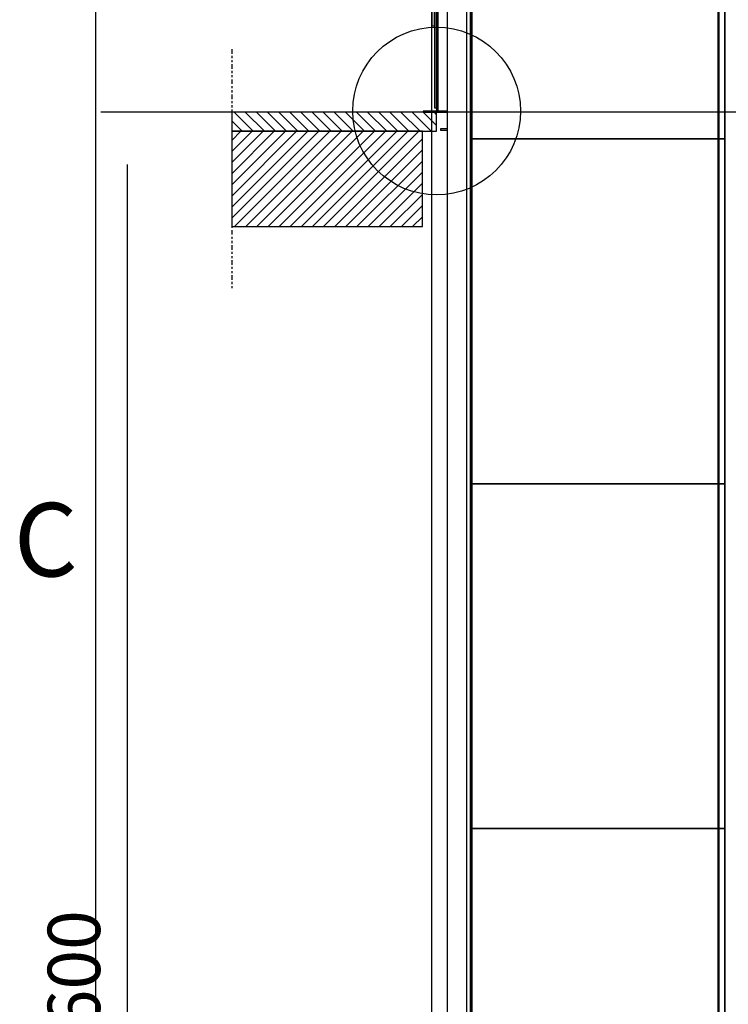
# Model space of a CAD drawing. Extents: x 5 to 1485, y 5 to 302.
# Drawn here: x 541 to 575, y 168 to 215 of the extents above; entities that cross this region are included whole.
import ezdxf

# ---------------------------------------------------------------- set-up
doc = ezdxf.new("R2010")
doc.units = 0
doc.header["$LTSCALE"] = 0.5
doc.header["$MEASUREMENT"] = 0
doc.linetypes.add('ACAD_ISO09W100', pattern=[45, 24, -3, 6, -3, 6, -3])
doc.layers.get('0').update_dxf_attribs({"linetype": 'CONTINUOUS'})
for name, color, linetype in [('4', 210, 'ACAD_ISO09W100'), ('6', 7, 'CONTINUOUS'), ('8', 3, 'CONTINUOUS'), ('9', 7, 'CONTINUOUS'), ('DETAIL CIRCLE LINES(CIBES)', 7, 'CONTINUOUS'), ('LD_DWG', 7, 'CONTINUOUS')]:
    doc.layers.add(name, color=color, linetype=linetype)
doc.styles.add('LD', font='ARIALUNI.TTF')
doc.dimstyles.new('LIFT', dxfattribs={"dimtxt": 2, "dimasz": 2.5, "dimexe": 1.25, "dimexo": 0, "dimgap": 0.5, "dimtad": 1, "dimdec": 0, "dimzin": 0, "dimdsep": 46, "dimtxsty": 'LD', "dimcen": 0, "dimdle": 3.5, "dimclrd": 1, "dimclre": 1, "dimclrt": 5, "dimadec": 0, "dimazin": 0, "dimtfac": 1, "dimtdec": 0, "dimtix": 1, "dimtmove": 1, "dimatfit": 3, "dimfxl": 1, "dimtolj": 1, "dimtzin": 0, "dimarcsym": 0})

# ---------------------------------------------------------------- blocks, each defined once
blk = doc.blocks.new('DOORSIDE_SECTIONSYMBOL')
at = {"layer": 'DETAIL CIRCLE LINES(CIBES)'}
blk.add_circle((0, 0), 5, dxfattribs=at)
blk = doc.blocks.new('LD_20181101104130_00000000')
at = {"layer": '8'}
for p, q in [((-3104.9, 4680), (-3154.9, 4730)), ((-3075.8, 4680), (-3125.8, 4730)), ((-3046.6, 4680), (-3096.6, 4730)), ((-3017.4, 4680), (-3067.4, 4730)), ((-2988.2, 4680), (-3038.2, 4730)), ((-2959.1, 4680), (-3009.1, 4730)), ((-2929.9, 4680), (-2979.9, 4730)), ((-2900.7, 4680), (-2950.7, 4730)), ((-2871.6, 4680), (-2921.6, 4730)), ((-2842.4, 4680), (-2892.4, 4730)), ((-2813.2, 4680), (-2863.2, 4730)), ((-2784.1, 4680), (-2834.1, 4730)), ((-2754.9, 4680), (-2804.9, 4730)), ((-2725.7, 4680), (-2775.7, 4730)), ((-2696.6, 4680), (-2746.6, 4730)), ((-2667.4, 4680), (-2717.4, 4730)), ((-2638.2, 4680), (-2688.2, 4730)), ((-2624, 4694.9), (-2659.1, 4730)), ((-2624, 4724.1), (-2629.9, 4730)), ((-3134.1, 4680), (-3161, 4706.9))]:
    blk.add_line(p, q, dxfattribs=at)
blk = doc.blocks.new('LD_20181101104130_00000001')
at = {"layer": '8'}
for p, q in [((-3161, 4451.9), (-2932.9, 4680)), ((-3161, 4481.1), (-2962.1, 4680)), ((-3161, 4510.2), (-2991.2, 4680)), ((-3161, 4539.4), (-3020.4, 4680)), ((-3161, 4568.6), (-3049.6, 4680)), ((-3161, 4597.7), (-3078.7, 4680)), ((-3161, 4626.9), (-3107.9, 4680)), ((-3161, 4656.1), (-3137.1, 4680)), ((-3153.7, 4430), (-2903.7, 4680)), ((-3124.6, 4430), (-2874.6, 4680)), ((-3095.4, 4430), (-2845.4, 4680)), ((-3066.2, 4430), (-2816.2, 4680)), ((-3037, 4430), (-2787, 4680)), ((-3007.9, 4430), (-2757.9, 4680)), ((-2978.7, 4430), (-2728.7, 4680)), ((-2949.5, 4430), (-2699.5, 4680)), ((-2920.4, 4430), (-2670.4, 4680)), ((-2891.2, 4430), (-2661, 4660.2)), ((-2862, 4430), (-2661, 4631)), ((-2832.9, 4430), (-2661, 4601.9)), ((-2803.7, 4430), (-2661, 4572.7)), ((-2774.5, 4430), (-2661, 4543.5)), ((-2745.4, 4430), (-2661, 4514.4)), ((-2716.2, 4430), (-2661, 4485.2)), ((-2687, 4430), (-2661, 4456))]:
    blk.add_line(p, q, dxfattribs=at)
blk = doc.blocks.new('LD_20181101104130_00000002')
for p, q in [((-3161, 4680), (-3161, 4430)), ((-2661, 4680), (-3161, 4680)), ((-2661, 4430), (-2661, 4680)), ((-3161, 4430), (-2661, 4430))]:
    blk.add_line(p, q)
blk = doc.blocks.new('*D1445')
at = {"layer": '9', "color": 1, "transparency": 16777216}
for p, q in [((561.036, 125), (561.036, 257.068)), ((608.964, 125), (608.964, 257.068)), ((606.464, 255.818), (563.536, 255.818))]:
    blk.add_line(p, q, dxfattribs=at)
for p in [(561.036, 125.01), (608.964, 125.01)]:
    blk.add_point(p, dxfattribs=at)
for points in [[(561.036, 255.818), (563.536, 256.235), (563.536, 255.402), (561.036, 255.818)], [(608.964, 255.818), (606.464, 255.402), (606.464, 256.235), (608.964, 255.818)]]:
    blk.add_solid(points, dxfattribs=at)
at = {"layer": '9', "color": 5, "transparency": 16777216, "insert": (585, 256.318), "char_height": 2.5, "attachment_point": 8, "style": 'LD'}
blk.add_mtext('2636', dxfattribs=at)
blk = doc.blocks.new('*D1446')
at = {"layer": '9', "color": 1, "transparency": 16777216}
for p, q in [((608.964, 211), (545.241, 211)), ((546.491, 208.5), (546.491, 129.864)), ((608.964, 127.364), (545.241, 127.364))]:
    blk.add_line(p, q, dxfattribs=at)
for p in [(608.954, 211), (608.954, 127.364)]:
    blk.add_point(p, dxfattribs=at)
for points in [[(546.491, 211), (546.908, 208.5), (546.074, 208.5), (546.491, 211)], [(546.491, 127.364), (546.074, 129.864), (546.908, 129.864), (546.491, 127.364)]]:
    blk.add_solid(points, dxfattribs=at)
at = {"layer": '9', "color": 5, "transparency": 16777216, "insert": (545.991, 169.182), "char_height": 2.5, "attachment_point": 8, "rotation": 90, "style": 'LD'}
blk.add_mtext('4600', dxfattribs=at)
blk = doc.blocks.new('LD_20181101104130_00000006')
at = {"layer": '4'}
blk.add_line((-525, 165), (-525, -465), dxfattribs=at)
blk = doc.blocks.new('LD_20181101104130_00000007')
for p, q in [((-525, 0), (-525, -50)), ((-25, 0), (-525, 0)), ((0, 0), (-25, 0)), ((12, 0), (0, 0)), ((12, -50), (12, 0)), ((-525, -50), (-25, -50)), ((-25, -50), (0, -50)), ((0, -50), (12, -50))]:
    blk.add_line(p, q)
blk = doc.blocks.new('LD_20181101104130_00000008')
for p, q in [((-1.5, 2201.5), (-1.5, 2188)), ((28, 2201.5), (-1.5, 2201.5)), ((0, 2188), (0, 2200)), ((0, 2200), (28, 2200)), ((0, 2200), (0, 2020.2)), ((3, 2200), (0, 2200)), ((28, 2200), (3, 2200)), ((3, 2200), (3, 0)), ((28, 2200), (28, 2201.5)), ((-1.5, 2188), (0, 2188)), ((-5.7, 2048), (-5.7, 8)), ((0, 2048), (-5.7, 2048)), ((0, 8), (0, 2048)), ((0, 2020.2), (3, 2020.2)), ((0, 2020.2), (0, 1995.5)), ((0, 1995.5), (0, 8)), ((3, 1995.5), (0, 1995.5)), ((-12.2, 1883), (-12.2, 223)), ((-5.7, 1883), (-12.2, 1883)), ((-5.7, 223), (-5.7, 1883)), ((-12.3, 1834.5), (-12.3, 271.5)), ((-12.2, 1834.5), (-12.3, 1834.5)), ((-12.2, 271.5), (-12.2, 1834.5)), ((-40, 1368.7), (-41.4, 1364.8)), ((-37.9, 1372.7), (-40, 1368.7)), ((-35.3, 1376.4), (-37.9, 1372.7)), ((-32.2, 1379.7), (-35.3, 1376.4)), ((-28.7, 1382.5), (-32.2, 1379.7)), ((-24.8, 1384.8), (-28.7, 1382.5)), ((-21, 1386.4), (-24.8, 1384.8)), ((-16.1, 1387.8), (-21, 1386.4)), ((-12.3, 1387.9), (-16.1, 1387.8)), ((-41.4, 1364.8), (-51, 1328.9)), ((-26.9, 1322.4), (-17.5, 1357.5)), ((-17.5, 1357.5), (-17, 1358.9)), ((-17, 1358.9), (-16.6, 1359.7)), ((-16.6, 1359.7), (-16, 1360.6)), ((-16, 1360.6), (-15.3, 1361.3)), ((-15.3, 1361.3), (-14.6, 1361.9)), ((-14.6, 1361.9), (-13.7, 1362.4)), ((-13.7, 1362.4), (-12.4, 1362.9)), ((-12.4, 1362.9), (-12.3, 1363)), ((-54.2, 1316.6), (-54.7, 1314.5)), ((-53.7, 1318.6), (-54.2, 1316.6)), ((-53.2, 1320.7), (-53.7, 1318.6)), ((-52.7, 1322.7), (-53.2, 1320.7)), ((-52.1, 1324.8), (-52.7, 1322.7)), ((-51.6, 1326.8), (-52.1, 1324.8)), ((-51, 1328.9), (-51.6, 1326.8)), ((-29, 1314.5), (-28.5, 1316.5)), ((-28.5, 1316.5), (-27.9, 1318.5)), ((-27.9, 1318.5), (-27.4, 1320.4)), ((-27.4, 1320.4), (-26.9, 1322.4)), ((-59.6, 1294.2), (-61.5, 1285.4)), ((-57.5, 1302.9), (-59.6, 1294.2)), ((-54.7, 1314.5), (-57.5, 1302.9)), ((-35.2, 1288.7), (-33.2, 1297.1)), ((-33.2, 1297.1), (-30.4, 1308.6)), ((-30.4, 1308.6), (-29.9, 1310.6)), ((-29.9, 1310.6), (-29.5, 1312.6)), ((-29.5, 1312.6), (-29, 1314.5)), ((-65, 1267.7), (-66.5, 1258.8)), ((-63.3, 1276.6), (-65, 1267.7)), ((-61.5, 1285.4), (-63.3, 1276.6)), ((-40.4, 1263.3), (-38.8, 1271.7)), ((-38.8, 1271.7), (-37.1, 1280.2)), ((-37.1, 1280.2), (-35.2, 1288.7)), ((-69.2, 1241.1), (-72.2, 1219.4)), ((-68, 1249.9), (-69.2, 1241.1)), ((-66.5, 1258.8), (-68, 1249.9)), ((-44.5, 1237.6), (-43.2, 1246.2)), ((-43.2, 1246.2), (-41.9, 1254.7)), ((-41.9, 1254.7), (-40.4, 1263.3)), ((-12.3, 1253), (-12.3, 1253)), ((-12.3, 1253), (-12.3, 1253)), ((-12.3, 1253), (-12.3, 1253)), ((-12.3, 1253), (-12.3, 1253)), ((-12.3, 1034.8), (-12.3, 1253)), ((-12.3, 1253), (-12.3, 1253)), ((-12.3, 1253), (-12.3, 1034.8)), ((-72.2, 1219.4), (-73.2, 1211.8)), ((-48.4, 1208.7), (-47.4, 1216.1)), ((-47.4, 1216.1), (-44.5, 1237.6)), ((-75.6, 1188.9), (-76.2, 1181.2)), ((-74.9, 1196.5), (-75.6, 1188.9)), ((-74.1, 1204.2), (-74.9, 1196.5)), ((-73.2, 1211.8), (-74.1, 1204.2)), ((-50.7, 1186.8), (-50, 1194.1)), ((-50, 1194.1), (-49.2, 1201.4)), ((-49.2, 1201.4), (-48.4, 1208.7)), ((-77.1, 1165.9), (-78.2, 1142.5)), ((-76.7, 1173.6), (-77.1, 1165.9)), ((-76.2, 1181.2), (-76.7, 1173.6)), ((-53.2, 1141.9), (-52.1, 1164.7)), ((-52.1, 1164.7), (-51.7, 1172.1)), ((-51.7, 1172.1), (-51.2, 1179.4)), ((-51.2, 1179.4), (-50.7, 1186.8)), ((-78.2, 1142.5), (-78.2, 882)), ((-53.2, 882.6), (-53.2, 1141.9)), ((-12.3, 1034.8), (-12.3, 1034.8)), ((-12.3, 1034.8), (-12.3, 1034.8)), ((-12.3, 1034.8), (-12.3, 1034.8)), ((-12.3, 1034.8), (-12.3, 1034.8)), ((-12.3, 971.2), (-12.3, 1034.8)), ((-12.3, 1034.8), (-12.3, 1034.8)), ((-12.3, 1034.8), (-12.3, 971.2)), ((-12.3, 853), (-12.3, 971.2)), ((-12.3, 971.2), (-12.3, 853)), ((-12.3, 971.2), (-12.3, 971.2)), ((-78.2, 882), (-77.1, 858.6)), ((-52.1, 859.8), (-53.2, 882.6)), ((-77.1, 858.6), (-76.7, 850.9)), ((-51.7, 852.4), (-52.1, 859.8)), ((-51.2, 845.1), (-51.7, 852.4)), ((-12.3, 853), (-12.3, 853)), ((-76.7, 850.9), (-76.2, 843.3)), ((-76.2, 843.3), (-75.6, 835.6)), ((-75.6, 835.6), (-74.9, 828)), ((-74.9, 828), (-74.1, 820.3)), ((-50.7, 837.7), (-51.2, 845.1)), ((-50, 830.4), (-50.7, 837.7)), ((-49.2, 823.1), (-50, 830.4)), ((-74.1, 820.3), (-73.2, 812.7)), ((-73.2, 812.7), (-72.2, 805.1)), ((-72.2, 805.1), (-69.2, 783.4)), ((-48.4, 815.8), (-49.2, 823.1)), ((-47.4, 808.4), (-48.4, 815.8)), ((-44.5, 786.9), (-47.4, 808.4)), ((-69.2, 783.4), (-68, 774.6)), ((-68, 774.6), (-66.5, 765.7)), ((-43.2, 778.3), (-44.5, 786.9)), ((-41.9, 769.8), (-43.2, 778.3)), ((-66.5, 765.7), (-65, 756.8)), ((-65, 756.8), (-63.3, 747.9)), ((-40.4, 761.2), (-41.9, 769.8)), ((-38.8, 752.8), (-40.4, 761.2)), ((-37.1, 744.3), (-38.8, 752.8)), ((-63.3, 747.9), (-61.5, 739.1)), ((-61.5, 739.1), (-59.6, 730.3)), ((-59.6, 730.3), (-57.5, 721.6)), ((-35.2, 735.8), (-37.1, 744.3)), ((-33.2, 727.4), (-35.2, 735.8)), ((-32.3, 723.5), (-33.2, 727.4)), ((-31.3, 719.4), (-32.3, 723.5)), ((-57.5, 721.6), (-56.6, 717.5)), ((-56.6, 717.5), (-55.5, 713.3)), ((-55.5, 713.3), (-54.4, 709)), ((-54.4, 709), (-53.3, 704.8)), ((-53.3, 704.8), (-52.2, 700.6)), ((-52.2, 700.6), (-51, 696.3)), ((-30.2, 715.3), (-31.3, 719.4)), ((-29.2, 711.2), (-30.2, 715.3)), ((-28.1, 707.2), (-29.2, 711.2)), ((-26.9, 703.1), (-28.1, 707.2)), ((-25.8, 699), (-26.9, 703.1)), ((-24.6, 695), (-25.8, 699)), ((-51, 696.3), (-49.8, 692.1)), ((-49.8, 692.1), (-48.6, 687.9)), ((-48.6, 687.9), (-40.5, 660.7)), ((-16.7, 668.3), (-24.6, 695)), ((-40.5, 660.7), (-39.6, 658.1)), ((-39.6, 658.1), (-38.3, 655.3)), ((-38.3, 655.3), (-36.8, 652.7)), ((-36.8, 652.7), (-35.1, 650.3)), ((-35.1, 650.3), (-33.1, 648)), ((-33.1, 648), (-30.9, 645.9)), ((-30.9, 645.9), (-28.8, 644.2)), ((-16.4, 667.4), (-16.7, 668.3)), ((-16.1, 666.8), (-16.4, 667.4)), ((-15.8, 666.2), (-16.1, 666.8)), ((-15.4, 665.7), (-15.8, 666.2)), ((-15, 665.2), (-15.4, 665.7)), ((-14.5, 664.8), (-15, 665.2)), ((-13.7, 664.2), (-14.5, 664.8)), ((-12.3, 662.8), (-13.7, 664.2)), ((-28.8, 644.2), (-17.9, 637.1)), ((-17.9, 637.1), (-12.3, 636.8)), ((-12.3, 271.5), (-12.2, 271.5)), ((-12.2, 223), (-5.7, 223)), ((28, 0), (-34.9, 0)), ((-34.9, 0), (-34.9, -3)), ((-5.7, 8), (0, 8)), ((0, 8), (3, 8)), ((0, 8), (0, 0)), ((0, 0), (3, 0)), ((3, 0), (28, 0)), ((28, -3), (28, 0)), ((-34.9, -3), (28, -3)), ((28, -47), (10.6, -47)), ((10.6, -47), (10.6, -50)), ((10.6, -50), (28, -50))]:
    blk.add_line(p, q)
blk = doc.blocks.new('LD_20181101104131_00000001')
for p, q in [((-1215.5, 452), (-1217.1, 452)), ((-1213.7, 452), (-1215.5, 452)), ((-1215.5, 452), (-1215.5, -452)), ((-1215.5, -452), (-1215.5, 452)), ((-1215.5, 452), (-1215.5, 452)), ((-1215.5, 452), (-1215.5, -452)), ((-1215.5, -452), (-1215.5, 452)), ((-1215.5, 452), (-1215.5, 452)), ((-1215.5, 452), (-1215.5, -452)), ((-1215.5, -452), (-1215.5, 452)), ((-1215.5, 452), (-1215.5, 452)), ((-1215.5, 452), (-1215.5, -452)), ((-1215.5, -452), (-1215.5, 452)), ((-1215.5, 452), (-1215.5, 452)), ((-1215.5, 452), (-1215.5, -452)), ((-1215.5, -452), (-1215.5, 452)), ((-1215.5, 452), (-1215.5, 452)), ((-1215.5, 452), (-1215.5, -452)), ((-1215.5, -452), (-1215.5, 452)), ((-1215.5, 452), (-1215.5, 452)), ((-1215.5, 452), (-1215.5, -452)), ((-1215.5, -452), (-1215.5, 452)), ((-1215.5, 452), (-1215.5, 452)), ((-1215.5, 452), (-1215.5, -452)), ((-1215.5, -452), (-1215.5, 452)), ((-567.3, 452), (-1213.7, 452)), ((-1213.7, -452), (-1213.7, 452)), ((-1213.7, 452), (-1213.7, 452)), ((-1213.7, 452), (-1213.7, -452)), ((-1213.7, -452), (-1213.7, 452)), ((-1213.7, 452), (-1213.7, 452)), ((-1213.7, 452), (-1213.7, -452)), ((-1213.7, -452), (-1213.7, 452)), ((-567.3, 452), (-567.3, -452)), ((-567.3, -452), (-567.3, 452)), ((-567.3, 452), (-567.3, 452)), ((-567.3, 452), (-567.3, -452)), ((-567.3, -452), (-567.3, 452)), ((-567.3, 452), (-567.3, 452)), ((-567.3, 452), (-567.3, -452)), ((-565.5, 452), (-567.3, 452)), ((-565.5, -452), (-565.5, 452)), ((-565.5, 452), (-565.5, -452)), ((-565.5, -452), (-565.5, 452)), ((-565.5, 452), (-565.5, 452)), ((-565.5, 452), (-565.5, -452)), ((-565.5, -452), (-565.5, 452)), ((-565.5, 452), (-565.5, 452)), ((-565.5, 452), (-565.5, -452)), ((-565.5, -452), (-565.5, 452)), ((-565.5, 452), (-565.5, 452)), ((-565.5, 452), (-565.5, -452)), ((-565.5, -452), (-565.5, 452)), ((-565.5, 452), (-565.5, 452)), ((-565.5, 452), (-565.5, -452)), ((-565.5, -452), (-565.5, 452)), ((-565.5, 452), (-565.5, 452)), ((-565.5, 452), (-565.5, -452)), ((-565.5, -452), (-565.5, 452)), ((-565.5, 452), (-565.5, 452)), ((-565.5, 452), (-565.5, -452)), ((-565.5, -452), (-565.5, 452)), ((-565.5, 452), (-565.5, 452)), ((-565.5, 452), (-565.5, -452)), ((-554.5, 452), (-565.5, 452)), ((-549.6, 452), (-554.5, 452)), ((-549.6, -452), (-549.6, 452)), ((-549.6, 452), (-549.6, -452)), ((-549.6, -452), (-549.6, 452)), ((-549.6, 452), (-549.6, 452)), ((-549.6, 452), (-549.6, -452)), ((-549.6, -452), (-549.6, 452)), ((-549.6, 452), (-549.6, 452)), ((-549.6, 452), (-549.6, -452)), ((-549.5, 452), (-549.6, 452)), ((-549.5, -452), (-549.5, 452)), ((-549.5, 452), (-549.5, -452)), ((-549.5, -452), (-549.5, 452)), ((-549.5, 452), (-549.5, 452)), ((-549.5, 452), (-549.5, -452)), ((-549.5, -452), (-549.5, 452)), ((-549.5, 452), (-549.5, 452)), ((-549.5, 452), (-549.5, -452)), ((-549.5, -452), (-549.5, 452)), ((-549.5, 452), (-549.5, 452)), ((-549.5, 452), (-549.5, -452)), ((-549.5, -452), (-549.5, 452)), ((-549.5, 452), (-549.5, 452)), ((-1217.1, -452), (-1215.5, -452)), ((-1215.5, -452), (-1213.7, -452)), ((-1215.5, -452), (-1215.5, -452)), ((-1215.5, -452), (-1215.5, -452)), ((-1215.5, -452), (-1215.5, -452)), ((-1215.5, -452), (-1215.5, -452)), ((-1215.5, -452), (-1215.5, -452)), ((-1215.5, -452), (-1215.5, -452)), ((-1215.5, -452), (-1215.5, -452)), ((-1213.7, -452), (-567.3, -452)), ((-1213.7, -452), (-1213.7, -452)), ((-1213.7, -452), (-1213.7, -452)), ((-567.3, -452), (-567.3, -452)), ((-567.3, -452), (-567.3, -452)), ((-567.3, -452), (-565.5, -452)), ((-565.5, -452), (-565.5, -452)), ((-565.5, -452), (-565.5, -452)), ((-565.5, -452), (-565.5, -452)), ((-565.5, -452), (-565.5, -452)), ((-565.5, -452), (-565.5, -452)), ((-565.5, -452), (-565.5, -452)), ((-565.5, -452), (-565.5, -452)), ((-565.5, -452), (-554.5, -452)), ((-554.5, -452), (-549.6, -452)), ((-549.6, -452), (-549.6, -452)), ((-549.6, -452), (-549.6, -452)), ((-549.6, -452), (-549.5, -452)), ((-549.5, -452), (-549.5, -452)), ((-549.5, -452), (-549.5, -452)), ((-549.5, -452), (-549.5, -452)), ((-549.5, -452), (-549.5, -452))]:
    blk.add_line(p, q)
blk = doc.blocks.new('LD_20181101104131_00000002')
for p, q in [((-1215.5, 452), (-1217.1, 452)), ((-1213.7, 452), (-1215.5, 452)), ((-1215.5, 452), (-1215.5, -452)), ((-1215.5, -452), (-1215.5, 452)), ((-1215.5, 452), (-1215.5, 452)), ((-1215.5, 452), (-1215.5, -452)), ((-1215.5, -452), (-1215.5, 452)), ((-1215.5, 452), (-1215.5, 452)), ((-1215.5, 452), (-1215.5, -452)), ((-1215.5, -452), (-1215.5, 452)), ((-1215.5, 452), (-1215.5, 452)), ((-1215.5, 452), (-1215.5, -452)), ((-1215.5, -452), (-1215.5, 452)), ((-1215.5, 452), (-1215.5, 452)), ((-1215.5, 452), (-1215.5, -452)), ((-1215.5, -452), (-1215.5, 452)), ((-1215.5, 452), (-1215.5, 452)), ((-1215.5, 452), (-1215.5, -452)), ((-1215.5, -452), (-1215.5, 452)), ((-1215.5, 452), (-1215.5, 452)), ((-1215.5, 452), (-1215.5, -452)), ((-1215.5, -452), (-1215.5, 452)), ((-1215.5, 452), (-1215.5, 452)), ((-1215.5, 452), (-1215.5, -452)), ((-1215.5, -452), (-1215.5, 452)), ((-567.3, 452), (-1213.7, 452)), ((-1213.7, -452), (-1213.7, 452)), ((-1213.7, 452), (-1213.7, 452)), ((-1213.7, 452), (-1213.7, -452)), ((-1213.7, -452), (-1213.7, 452)), ((-1213.7, 452), (-1213.7, 452)), ((-1213.7, 452), (-1213.7, -452)), ((-1213.7, -452), (-1213.7, 452)), ((-567.3, 452), (-567.3, -452)), ((-567.3, -452), (-567.3, 452)), ((-567.3, 452), (-567.3, 452)), ((-567.3, 452), (-567.3, -452)), ((-567.3, -452), (-567.3, 452)), ((-567.3, 452), (-567.3, 452)), ((-567.3, 452), (-567.3, -452)), ((-565.5, 452), (-567.3, 452)), ((-565.5, -452), (-565.5, 452)), ((-565.5, 452), (-565.5, -452)), ((-565.5, -452), (-565.5, 452)), ((-565.5, 452), (-565.5, 452)), ((-565.5, 452), (-565.5, -452)), ((-565.5, -452), (-565.5, 452)), ((-565.5, 452), (-565.5, 452)), ((-565.5, 452), (-565.5, -452)), ((-565.5, -452), (-565.5, 452)), ((-565.5, 452), (-565.5, 452)), ((-565.5, 452), (-565.5, -452)), ((-565.5, -452), (-565.5, 452)), ((-565.5, 452), (-565.5, 452)), ((-565.5, 452), (-565.5, -452)), ((-565.5, -452), (-565.5, 452)), ((-565.5, 452), (-565.5, 452)), ((-565.5, 452), (-565.5, -452)), ((-565.5, -452), (-565.5, 452)), ((-565.5, 452), (-565.5, 452)), ((-565.5, 452), (-565.5, -452)), ((-565.5, -452), (-565.5, 452)), ((-565.5, 452), (-565.5, 452)), ((-565.5, 452), (-565.5, -452)), ((-554.5, 452), (-565.5, 452)), ((-549.6, 452), (-554.5, 452)), ((-549.6, -452), (-549.6, 452)), ((-549.6, 452), (-549.6, -452)), ((-549.6, -452), (-549.6, 452)), ((-549.6, 452), (-549.6, 452)), ((-549.6, 452), (-549.6, -452)), ((-549.6, -452), (-549.6, 452)), ((-549.6, 452), (-549.6, 452)), ((-549.6, 452), (-549.6, -452)), ((-549.5, 452), (-549.6, 452)), ((-549.5, -452), (-549.5, 452)), ((-549.5, 452), (-549.5, -452)), ((-549.5, -452), (-549.5, 452)), ((-549.5, 452), (-549.5, 452)), ((-549.5, 452), (-549.5, -452)), ((-549.5, -452), (-549.5, 452)), ((-549.5, 452), (-549.5, 452)), ((-549.5, 452), (-549.5, -452)), ((-549.5, -452), (-549.5, 452)), ((-549.5, 452), (-549.5, 452)), ((-549.5, 452), (-549.5, -452)), ((-549.5, -452), (-549.5, 452)), ((-549.5, 452), (-549.5, 452)), ((-1217.1, -452), (-1215.5, -452)), ((-1215.5, -452), (-1213.7, -452)), ((-1215.5, -452), (-1215.5, -452)), ((-1215.5, -452), (-1215.5, -452)), ((-1215.5, -452), (-1215.5, -452)), ((-1215.5, -452), (-1215.5, -452)), ((-1215.5, -452), (-1215.5, -452)), ((-1215.5, -452), (-1215.5, -452)), ((-1215.5, -452), (-1215.5, -452)), ((-1213.7, -452), (-567.3, -452)), ((-1213.7, -452), (-1213.7, -452)), ((-1213.7, -452), (-1213.7, -452)), ((-567.3, -452), (-567.3, -452)), ((-567.3, -452), (-567.3, -452)), ((-567.3, -452), (-565.5, -452)), ((-565.5, -452), (-565.5, -452)), ((-565.5, -452), (-565.5, -452)), ((-565.5, -452), (-565.5, -452)), ((-565.5, -452), (-565.5, -452)), ((-565.5, -452), (-565.5, -452)), ((-565.5, -452), (-565.5, -452)), ((-565.5, -452), (-565.5, -452)), ((-565.5, -452), (-554.5, -452)), ((-554.5, -452), (-549.6, -452)), ((-549.6, -452), (-549.6, -452)), ((-549.6, -452), (-549.6, -452)), ((-549.6, -452), (-549.5, -452)), ((-549.5, -452), (-549.5, -452)), ((-549.5, -452), (-549.5, -452)), ((-549.5, -452), (-549.5, -452)), ((-549.5, -452), (-549.5, -452))]:
    blk.add_line(p, q)
blk = doc.blocks.new('LD_20181101104131_00000003')
for p, q in [((-1215.5, 452), (-1215.5, -452)), ((-1215.5, -452), (-1215.5, 452)), ((-1215.5, 452), (-1215.5, -452)), ((-1215.5, -452), (-1215.5, 452)), ((-1215.5, 452), (-1215.5, -452)), ((-1215.5, -452), (-1215.5, 452)), ((-1215.5, 452), (-1215.5, -452)), ((-1215.5, -452), (-1215.5, 452)), ((-1215.5, 452), (-1215.5, -452)), ((-1215.5, -452), (-1215.5, 452)), ((-1215.5, 452), (-1215.5, -452)), ((-1215.5, -452), (-1215.5, 452)), ((-1215.5, 452), (-1215.5, -452)), ((-1215.5, -452), (-1215.5, 452)), ((-1215.5, 452), (-1215.5, -452)), ((-1215.5, -452), (-1215.5, 452)), ((-1213.7, -452), (-1213.7, 452)), ((-1213.7, 452), (-1213.7, -452)), ((-1213.7, -452), (-1213.7, 452)), ((-1213.7, 452), (-1213.7, -452)), ((-1213.7, -452), (-1213.7, 452)), ((-567.3, 452), (-567.3, -452)), ((-567.3, -452), (-567.3, 452)), ((-567.3, 452), (-567.3, -452)), ((-567.3, -452), (-567.3, 452)), ((-567.3, 452), (-567.3, -452)), ((-565.5, -452), (-565.5, 452)), ((-565.5, 452), (-565.5, -452)), ((-565.5, -452), (-565.5, 452)), ((-565.5, 452), (-565.5, -452)), ((-565.5, -452), (-565.5, 452)), ((-565.5, 452), (-565.5, -452)), ((-565.5, -452), (-565.5, 452)), ((-565.5, 452), (-565.5, -452)), ((-565.5, -452), (-565.5, 452)), ((-565.5, 452), (-565.5, -452)), ((-565.5, -452), (-565.5, 452)), ((-565.5, 452), (-565.5, -452)), ((-565.5, -452), (-565.5, 452)), ((-565.5, 452), (-565.5, -452)), ((-565.5, -452), (-565.5, 452)), ((-565.5, 452), (-565.5, -452)), ((-549.6, -452), (-549.6, 452)), ((-549.6, 452), (-549.6, -452)), ((-549.6, -452), (-549.6, 452)), ((-549.6, 452), (-549.6, -452)), ((-549.6, -452), (-549.6, 452)), ((-549.6, 452), (-549.6, -452)), ((-549.5, -452), (-549.5, 452)), ((-549.5, 452), (-549.5, -452)), ((-549.5, -452), (-549.5, 452)), ((-549.5, 452), (-549.5, -452)), ((-549.5, -452), (-549.5, 452)), ((-549.5, 452), (-549.5, -452)), ((-549.5, -452), (-549.5, 452)), ((-549.5, 452), (-549.5, -452)), ((-549.5, -452), (-549.5, 452)), ((-1217.1, -452), (-1215.5, -452)), ((-1215.5, -452), (-1213.7, -452)), ((-1215.5, -452), (-1215.5, -452)), ((-1215.5, -452), (-1215.5, -452)), ((-1215.5, -452), (-1215.5, -452)), ((-1215.5, -452), (-1215.5, -452)), ((-1215.5, -452), (-1215.5, -452)), ((-1215.5, -452), (-1215.5, -452)), ((-1215.5, -452), (-1215.5, -452)), ((-1213.7, -452), (-567.3, -452)), ((-1213.7, -452), (-1213.7, -452)), ((-1213.7, -452), (-1213.7, -452)), ((-567.3, -452), (-567.3, -452)), ((-567.3, -452), (-567.3, -452)), ((-567.3, -452), (-565.5, -452)), ((-565.5, -452), (-565.5, -452)), ((-565.5, -452), (-565.5, -452)), ((-565.5, -452), (-565.5, -452)), ((-565.5, -452), (-565.5, -452)), ((-565.5, -452), (-565.5, -452)), ((-565.5, -452), (-565.5, -452)), ((-565.5, -452), (-565.5, -452)), ((-565.5, -452), (-554.5, -452)), ((-554.5, -452), (-549.6, -452)), ((-549.6, -452), (-549.6, -452)), ((-549.6, -452), (-549.6, -452)), ((-549.6, -452), (-549.5, -452)), ((-549.5, -452), (-549.5, -452)), ((-549.5, -452), (-549.5, -452)), ((-549.5, -452), (-549.5, -452)), ((-549.5, -452), (-549.5, -452))]:
    blk.add_line(p, q)
blk = doc.blocks.new('LD_20181101104131_00000005')
for p, q in [((-1215.5, 452), (-1217.1, 452)), ((-1213.7, 452), (-1215.5, 452)), ((-1215.5, 452), (-1215.5, -452)), ((-1215.5, -452), (-1215.5, 452)), ((-1215.5, 452), (-1215.5, 452)), ((-1215.5, 452), (-1215.5, -452)), ((-1215.5, -452), (-1215.5, 452)), ((-1215.5, 452), (-1215.5, 452)), ((-1215.5, 452), (-1215.5, -452)), ((-1215.5, -452), (-1215.5, 452)), ((-1215.5, 452), (-1215.5, 452)), ((-1215.5, 452), (-1215.5, -452)), ((-1215.5, -452), (-1215.5, 452)), ((-1215.5, 452), (-1215.5, 452)), ((-1215.5, 452), (-1215.5, -452)), ((-1215.5, -452), (-1215.5, 452)), ((-1215.5, 452), (-1215.5, 452)), ((-1215.5, 452), (-1215.5, -452)), ((-1215.5, -452), (-1215.5, 452)), ((-1215.5, 452), (-1215.5, 452)), ((-1215.5, 452), (-1215.5, -452)), ((-1215.5, -452), (-1215.5, 452)), ((-1215.5, 452), (-1215.5, 452)), ((-1215.5, 452), (-1215.5, -452)), ((-1215.5, -452), (-1215.5, 452)), ((-567.3, 452), (-1213.7, 452)), ((-1213.7, -452), (-1213.7, 452)), ((-1213.7, 452), (-1213.7, 452)), ((-1213.7, 452), (-1213.7, -452)), ((-1213.7, -452), (-1213.7, 452)), ((-1213.7, 452), (-1213.7, 452)), ((-1213.7, 452), (-1213.7, -452)), ((-1213.7, -452), (-1213.7, 452)), ((-567.3, 452), (-567.3, -452)), ((-567.3, -452), (-567.3, 452)), ((-567.3, 452), (-567.3, 452)), ((-567.3, 452), (-567.3, -452)), ((-567.3, -452), (-567.3, 452)), ((-567.3, 452), (-567.3, 452)), ((-567.3, 452), (-567.3, -452)), ((-565.5, 452), (-567.3, 452)), ((-565.5, -452), (-565.5, 452)), ((-565.5, 452), (-565.5, -452)), ((-565.5, -452), (-565.5, 452)), ((-565.5, 452), (-565.5, 452)), ((-565.5, 452), (-565.5, -452)), ((-565.5, -452), (-565.5, 452)), ((-565.5, 452), (-565.5, 452)), ((-565.5, 452), (-565.5, -452)), ((-565.5, -452), (-565.5, 452)), ((-565.5, 452), (-565.5, 452)), ((-565.5, 452), (-565.5, -452)), ((-565.5, -452), (-565.5, 452)), ((-565.5, 452), (-565.5, 452)), ((-565.5, 452), (-565.5, -452)), ((-565.5, -452), (-565.5, 452)), ((-565.5, 452), (-565.5, 452)), ((-565.5, 452), (-565.5, -452)), ((-565.5, -452), (-565.5, 452)), ((-565.5, 452), (-565.5, 452)), ((-565.5, 452), (-565.5, -452)), ((-565.5, -452), (-565.5, 452)), ((-565.5, 452), (-565.5, 452)), ((-565.5, 452), (-565.5, -452)), ((-554.5, 452), (-565.5, 452)), ((-549.6, 452), (-554.5, 452)), ((-549.6, -452), (-549.6, 452)), ((-549.6, 452), (-549.6, -452)), ((-549.6, -452), (-549.6, 452)), ((-549.6, 452), (-549.6, 452)), ((-549.6, 452), (-549.6, -452)), ((-549.6, -452), (-549.6, 452)), ((-549.6, 452), (-549.6, 452)), ((-549.6, 452), (-549.6, -452)), ((-549.5, 452), (-549.6, 452)), ((-549.5, -452), (-549.5, 452)), ((-549.5, 452), (-549.5, -452)), ((-549.5, -452), (-549.5, 452)), ((-549.5, 452), (-549.5, 452)), ((-549.5, 452), (-549.5, -452)), ((-549.5, -452), (-549.5, 452)), ((-549.5, 452), (-549.5, 452)), ((-549.5, 452), (-549.5, -452)), ((-549.5, -452), (-549.5, 452)), ((-549.5, 452), (-549.5, 452)), ((-549.5, 452), (-549.5, -452)), ((-549.5, -452), (-549.5, 452)), ((-549.5, 452), (-549.5, 452))]:
    blk.add_line(p, q)
blk = doc.blocks.new('LD_20181101104131_00000008')
for p, q in [((-25.65, 7030), (-25.65, 0)), ((25.65, 0), (25.65, 7030)), ((35.25, 0), (35.25, 7030))]:
    blk.add_line(p, q)
blk = doc.blocks.new('BORD_CIBES')
blk.add_line((0, 0), (0, 277))
at = {"style": 'LD'}
blk.add_text('C', height=3.5, dxfattribs=at).set_placement((-3.905, 173.876))
blk = doc.blocks.new('LD_20181101104131_000000D6')
blk.add_blockref('BORD_CIBES', (0, 0))

msp = doc.modelspace()

# ---------------------------------------------------------------- block references
at = {"layer": '6'}
msp.add_blockref('LD_20181101104131_000000D6', (545, 15), dxfattribs=at)
at = {"layer": '6', "xscale": 0.01818181818181818, "yscale": 0.01818181818181818, "zscale": 0.01818181818181818}
for name, p in [('LD_20181101104131_00000008', (562.23, 125)), ('LD_20181101104130_00000008', (561.255, 211.055)), ('LD_20181101104131_00000003', (585, 217.945)), ('LD_20181101104130_00000006', (561.036, 211)), ('LD_20181101104130_00000000', (608.964, 125)), ('LD_20181101104130_00000007', (561.036, 211)), ('LD_20181101104130_00000001', (608.964, 125)), ('LD_20181101104130_00000002', (608.964, 125)), ('LD_20181101104131_00000002', (585, 201.509)), ('LD_20181101104131_00000001', (585, 185.073)), ('LD_20181101104131_00000005', (585, 168.636))]:
    msp.add_blockref(name, p, dxfattribs=at)
at = {"layer": 'LD_DWG', "xscale": 0.7999999999999999, "yscale": 0.7999999999999999, "zscale": 0.7999999999999999}
msp.add_blockref('DOORSIDE_SECTIONSYMBOL', (561.255, 211.055), dxfattribs=at)

# ---------------------------------------------------------------- dimensions: what is measured, and where the dimension line sits
at = {"layer": '9'}
dim = msp.add_linear_dim(base=(585, 255.818), p1=(561.036, 125), p2=(608.964, 125), dimstyle='LIFT', override={"dimscale": 1, "dimtxt": 2.5, "dimlfac": 55, "dimtix": 1}, dxfattribs=at)
dim.commit()
dim.dimension.update_dxf_attribs({"geometry": '*D1445', "text_midpoint": (585, 255.818)})
dim = msp.add_linear_dim(base=(546.491, 169.182), p1=(608.964, 127.364), p2=(608.964, 211), angle=90, dimstyle='LIFT', override={"dimscale": 1, "dimtxt": 2.5, "dimlfac": 55, "dimtix": 1}, dxfattribs=at)
dim.commit()
dim.dimension.update_dxf_attribs({"geometry": '*D1446', "text_midpoint": (546.491, 169.182)})

doc.saveas('drawing.dxf')
